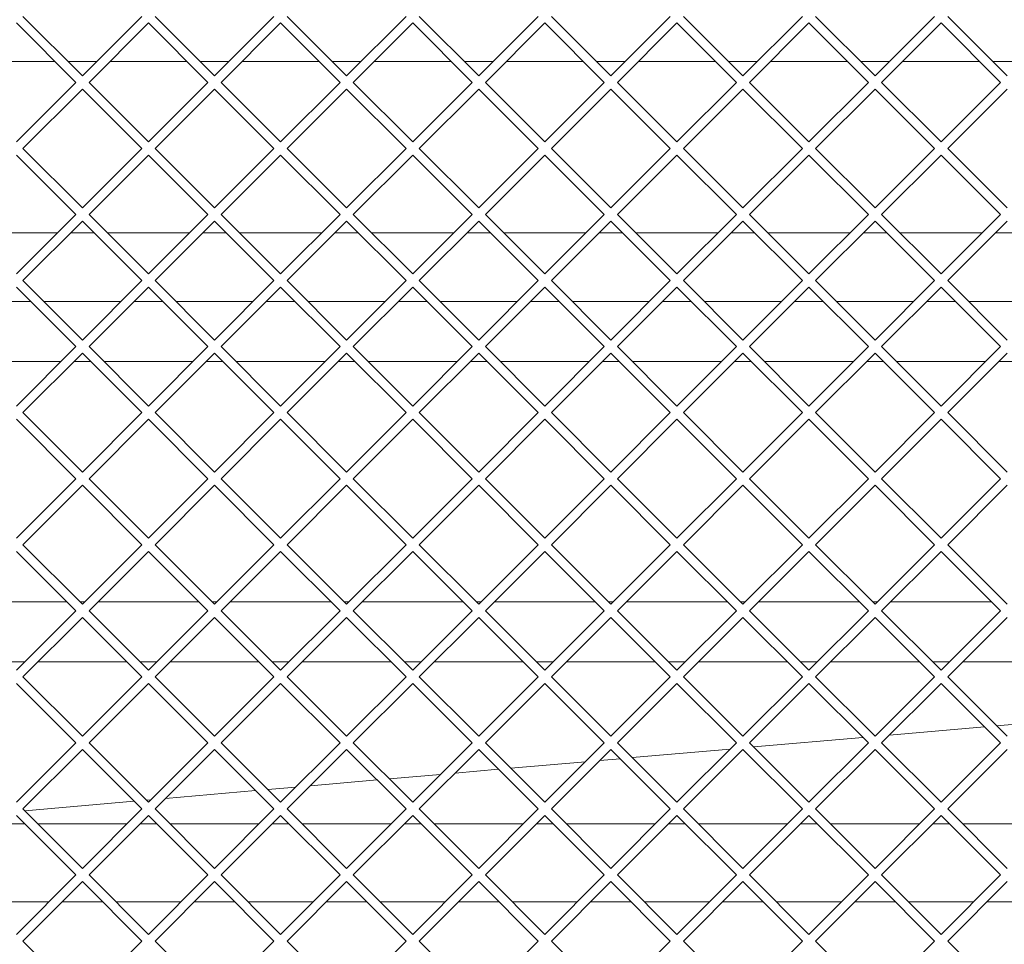
# Paper-space layout 'Foglio2' of a CAD drawing. Units: millimetres. Extents: x 5 to 415, y 5 to 292.
# Drawn here: x 369 to 373, y 143 to 146 of the extents above; entities that cross this region are included whole.
import ezdxf

# ---------------------------------------------------------------- set-up
doc = ezdxf.new("R2010")
doc.units = ezdxf.units.MM
doc.layers.add('VORDERGRUND', color=160, linetype='Continuous')
doc.styles.add('SLDTEXTSTYLE0', font='TXT', dxfattribs={"width": 0.75})
doc.dimstyles.new('SLDDIMSTYLE11', dxfattribs={"dimtxt": 3.5, "dimasz": 3.302, "dimexe": 0, "dimexo": 0.0625, "dimgap": 0.875, "dimtad": 1, "dimdec": 1, "dimlfac": 10, "dimrnd": 1e-09, "dimzin": 12, "dimdsep": 46, "dimtxsty": 'SLDTEXTSTYLE0', "dimblk1": 'CLOSED', "dimblk2": 'CLOSED', "dimsah": 1, "dimcen": 0.09, "dimadec": 0, "dimazin": 3, "dimtfac": 1, "dimtdec": 1, "dimtofl": 0, "dimtmove": 0, "dimatfit": 3, "dimldrblk": 'CLOSED', "dimfxl": 0, "dimfrac": 2, "dimtolj": 1, "dimtzin": 12, "dimarcsym": 0})
doc.dimstyles.new('SLDDIMSTYLE12', dxfattribs={"dimtxt": 3.5, "dimasz": 3.302, "dimexe": 0, "dimexo": 0.0625, "dimgap": 0.875, "dimtad": 1, "dimdec": 0, "dimlfac": 10, "dimrnd": 1e-09, "dimzin": 12, "dimdsep": 46, "dimtxsty": 'SLDTEXTSTYLE0', "dimblk1": 'CLOSED', "dimblk2": 'CLOSED', "dimsah": 1, "dimcen": 0.09, "dimadec": 0, "dimazin": 3, "dimtfac": 1, "dimtdec": 0, "dimtmove": 0, "dimatfit": 0, "dimldrblk": 'CLOSED', "dimfxl": 0, "dimfrac": 2, "dimtolj": 1, "dimtzin": 12, "dimarcsym": 0})

# ---------------------------------------------------------------- blocks, each defined once
blk = doc.blocks.new('_CLOSED')
at = {"color": 0, "linetype": 'ByBlock', "lineweight": -2}
for p, q in [((-1, 0.166667), (0, 0)), ((-1, 0.166667), (-1, -0.166667)), ((0, 0), (-1, -0.166667)), ((0, 0), (-1, 0))]:
    blk.add_line(p, q, dxfattribs=at)
blk = doc.blocks.new('_D_37')
at = {"layer": 'VORDERGRUND', "color": 5}
for p, q in [((368.5239, 154.0361), (395.4676, 154.0361)), ((394.4676, 154.0361), (394.4676, 137.1861)), ((383.6747, 150.9804), (383.6747, 151.6914)), ((383.6747, 151.6914), (389.2309, 151.6914)), ((389.2309, 151.6914), (389.2309, 150.9804)), ((383.6747, 140.1517), (383.6747, 139.4408)), ((389.2309, 139.4408), (389.2309, 140.1517)), ((383.6747, 139.4408), (389.2309, 139.4408)), ((381.4739, 137.1861), (395.4676, 137.1861))]:
    blk.add_line(p, q, dxfattribs=at)
at = {"layer": 'VORDERGRUND', "color": 5, "xscale": 3.302, "yscale": 3.302}
for p, rotation in [((394.4676, 154.0361, 6.4029), 90.0000000000025), ((394.4676, 137.1861, 6.4029), 270.0000000000025)]:
    blk.add_blockref('_CLOSED', p, dxfattribs=dict(at, rotation=rotation))
at = {"layer": 'VORDERGRUND', "color": 5, "char_height": 3.5, "attachment_point": 1, "rotation": 90, "style": 'SLDTEXTSTYLE0'}
for s, insert in [('168,5', (389.9558, 139.7473)), ('6,63', (384.7192, 141.0404))]:
    blk.add_mtext(s, dxfattribs=dict(at, insert=insert))
blk = doc.blocks.new('_D_38')
at = {"layer": 'VORDERGRUND', "color": 5}
for p, q in [((379.2313, 137.1861), (379.2313, 143.5361)), ((379.2313, 137.1861), (379.2313, 131.4611)), ((379.2313, 131.4611), (379.2313, 114.3497)), ((368.4384, 127.7157), (368.4384, 128.4266)), ((368.4384, 128.4266), (373.9947, 128.4266)), ((373.9947, 128.4266), (373.9947, 127.7157)), ((368.4384, 116.8869), (368.4384, 116.176)), ((373.9947, 116.176), (373.9947, 116.8869)), ((368.4384, 116.176), (373.9947, 116.176))]:
    blk.add_line(p, q, dxfattribs=at)
at = {"layer": 'VORDERGRUND', "color": 5, "xscale": 3.302, "yscale": 3.302}
for p, rotation in [((379.2313, 137.1861, 6.4029), 270.0000000000002), ((379.2313, 131.4611, 6.4029), 90.0000000000002)]:
    blk.add_blockref('_CLOSED', p, dxfattribs=dict(at, rotation=rotation))
at = {"layer": 'VORDERGRUND', "color": 5, "char_height": 3.5, "attachment_point": 1, "rotation": 90, "style": 'SLDTEXTSTYLE0'}
for s, insert in [('2,25', (369.4829, 117.7756)), ('57', (374.7196, 119.7152))]:
    blk.add_mtext(s, dxfattribs=dict(at, insert=insert))
blk = doc.blocks.new('_D_40')
at = {"layer": 'VORDERGRUND', "color": 5}
for p, q in [((385.8915, 175.8379), (385.1805, 175.8379)), ((385.1805, 175.8379), (385.1805, 170.2817)), ((396.7202, 175.8379), (397.4312, 175.8379)), ((397.4312, 175.8379), (397.4312, 170.2817)), ((385.1805, 170.2817), (385.8915, 170.2817)), ((397.4312, 170.2817), (396.7202, 170.2817)), ((365.4489, 139.6111), (365.4489, 166.045)), ((381.7989, 165.045), (365.4489, 165.045)), ((381.7989, 165.045), (399.2574, 165.045))]:
    blk.add_line(p, q, dxfattribs=at)
at = {"layer": 'VORDERGRUND', "color": 5, "xscale": 3.302, "yscale": 3.302, "rotation": 180.0000000000002}
blk.add_blockref('_CLOSED', (365.4489, 165.045, 6.4029), dxfattribs=at)
at = {"layer": 'VORDERGRUND', "color": 5, "xscale": 3.302, "yscale": 3.302}
blk.add_blockref('_CLOSED', (381.7989, 165.045, 6.4029), dxfattribs=at)
at = {"layer": 'VORDERGRUND', "color": 5, "char_height": 3.5, "attachment_point": 1, "style": 'SLDTEXTSTYLE0'}
for s, insert in [('6,44', (386.7802, 174.7934)), ('163,5', (385.4871, 169.5568))]:
    blk.add_mtext(s, dxfattribs=dict(at, insert=insert))

psp = doc.layouts.new('Foglio2')

# ---------------------------------------------------------------- linework, layer by layer
at = {"color": 7, "linetype": 'Continuous', "lineweight": 15}
for p, q in [((369.576923, 145.39109), (369.378933, 145.58908)), ((369.400943, 145.61109), (369.598933, 145.4131)), ((369.598933, 145.4131), (369.796923, 145.61109)), ((369.818933, 145.58908), (369.620943, 145.39109)), ((370.016923, 145.39109), (369.818933, 145.58908)), ((369.840943, 145.61109), (370.038933, 145.4131)), ((370.038933, 145.4131), (370.236923, 145.61109)), ((370.258933, 145.58908), (370.060943, 145.39109)), ((370.456923, 145.39109), (370.258933, 145.58908)), ((370.280943, 145.61109), (370.478933, 145.4131)), ((370.478933, 145.4131), (370.676923, 145.61109)), ((370.698933, 145.58908), (370.500943, 145.39109)), ((370.896923, 145.39109), (370.698933, 145.58908)), ((370.720943, 145.61109), (370.918933, 145.4131)), ((370.918933, 145.4131), (371.116923, 145.61109)), ((371.138933, 145.58908), (370.940943, 145.39109)), ((371.336923, 145.39109), (371.138933, 145.58908)), ((371.160943, 145.61109), (371.358933, 145.4131)), ((371.358933, 145.4131), (371.556923, 145.61109)), ((371.578933, 145.58908), (371.380943, 145.39109)), ((371.776923, 145.39109), (371.578933, 145.58908)), ((371.600943, 145.61109), (371.798933, 145.4131)), ((371.798933, 145.4131), (371.996923, 145.61109)), ((372.018933, 145.58908), (371.820943, 145.39109)), ((372.216923, 145.39109), (372.018933, 145.58908)), ((372.040943, 145.61109), (372.238933, 145.4131)), ((372.238933, 145.4131), (372.436923, 145.61109)), ((372.458933, 145.58908), (372.260943, 145.39109)), ((372.656923, 145.39109), (372.458933, 145.58908)), ((372.480943, 145.61109), (372.678933, 145.4131)), ((369.250943, 145.46109), (369.506923, 145.46109)), ((369.550943, 145.46109), (369.646923, 145.46109)), ((369.690943, 145.46109), (369.946923, 145.46109)), ((369.990943, 145.46109), (370.086923, 145.46109)), ((370.130943, 145.46109), (370.386923, 145.46109)), ((370.430943, 145.46109), (370.526923, 145.46109)), ((370.570943, 145.46109), (370.826923, 145.46109)), ((370.870943, 145.46109), (370.966923, 145.46109)), ((371.010943, 145.46109), (371.266923, 145.46109)), ((371.310943, 145.46109), (371.406923, 145.46109)), ((371.450943, 145.46109), (371.706923, 145.46109)), ((371.750943, 145.46109), (371.846923, 145.46109)), ((371.890943, 145.46109), (372.146923, 145.46109)), ((372.190943, 145.46109), (372.286923, 145.46109)), ((372.330943, 145.46109), (372.586923, 145.46109)), ((372.630943, 145.46109), (372.726923, 145.46109)), ((369.378933, 145.1931), (369.576923, 145.39109)), ((369.620943, 145.39109), (369.818933, 145.1931)), ((369.818933, 145.1931), (370.016923, 145.39109)), ((370.060943, 145.39109), (370.258933, 145.1931)), ((370.258933, 145.1931), (370.456923, 145.39109)), ((370.500943, 145.39109), (370.698933, 145.1931)), ((370.698933, 145.1931), (370.896923, 145.39109)), ((370.940943, 145.39109), (371.138933, 145.1931)), ((371.138933, 145.1931), (371.336923, 145.39109)), ((371.380943, 145.39109), (371.578933, 145.1931)), ((371.578933, 145.1931), (371.776923, 145.39109)), ((371.820943, 145.39109), (372.018933, 145.1931)), ((372.018933, 145.1931), (372.216923, 145.39109)), ((372.260943, 145.39109), (372.458933, 145.1931)), ((372.458933, 145.1931), (372.656923, 145.39109)), ((369.598933, 145.36908), (369.400943, 145.17109)), ((369.796923, 145.17109), (369.598933, 145.36908)), ((370.038933, 145.36908), (369.840943, 145.17109)), ((370.236923, 145.17109), (370.038933, 145.36908)), ((370.478933, 145.36908), (370.280943, 145.17109)), ((370.676923, 145.17109), (370.478933, 145.36908)), ((370.918933, 145.36908), (370.720943, 145.17109)), ((371.116923, 145.17109), (370.918933, 145.36908)), ((371.358933, 145.36908), (371.160943, 145.17109)), ((371.556923, 145.17109), (371.358933, 145.36908)), ((371.798933, 145.36908), (371.600943, 145.17109)), ((371.996923, 145.17109), (371.798933, 145.36908)), ((372.238933, 145.36908), (372.040943, 145.17109)), ((372.436923, 145.17109), (372.238933, 145.36908)), ((372.678933, 145.36908), (372.480943, 145.17109)), ((369.400943, 145.17109), (369.598933, 144.9731)), ((369.598933, 144.9731), (369.796923, 145.17109)), ((369.840943, 145.17109), (370.038933, 144.9731)), ((370.038933, 144.9731), (370.236923, 145.17109)), ((370.280943, 145.17109), (370.478933, 144.9731)), ((370.478933, 144.9731), (370.676923, 145.17109)), ((370.720943, 145.17109), (370.918933, 144.9731)), ((370.918933, 144.9731), (371.116923, 145.17109)), ((371.160943, 145.17109), (371.358933, 144.9731)), ((371.358933, 144.9731), (371.556923, 145.17109)), ((371.600943, 145.17109), (371.798933, 144.9731)), ((371.798933, 144.9731), (371.996923, 145.17109)), ((372.040943, 145.17109), (372.238933, 144.9731)), ((372.238933, 144.9731), (372.436923, 145.17109)), ((372.480943, 145.17109), (372.678933, 144.9731)), ((369.576923, 144.95109), (369.378933, 145.14908)), ((369.818933, 145.14908), (369.620943, 144.95109)), ((370.016923, 144.95109), (369.818933, 145.14908)), ((370.258933, 145.14908), (370.060943, 144.95109)), ((370.456923, 144.95109), (370.258933, 145.14908)), ((370.698933, 145.14908), (370.500943, 144.95109)), ((370.896923, 144.95109), (370.698933, 145.14908)), ((371.138933, 145.14908), (370.940943, 144.95109)), ((371.336923, 144.95109), (371.138933, 145.14908)), ((371.578933, 145.14908), (371.380943, 144.95109)), ((371.776923, 144.95109), (371.578933, 145.14908)), ((372.018933, 145.14908), (371.820943, 144.95109)), ((372.216923, 144.95109), (372.018933, 145.14908)), ((372.458933, 145.14908), (372.260943, 144.95109)), ((372.656923, 144.95109), (372.458933, 145.14908)), ((369.378933, 144.7531), (369.576923, 144.95109)), ((369.598933, 144.92908), (369.400943, 144.73109)), ((369.796923, 144.73109), (369.598933, 144.92908)), ((369.620943, 144.95109), (369.818933, 144.7531)), ((369.818933, 144.7531), (370.016923, 144.95109)), ((370.038933, 144.92908), (369.840943, 144.73109)), ((370.236923, 144.73109), (370.038933, 144.92908)), ((370.060943, 144.95109), (370.258933, 144.7531)), ((370.258933, 144.7531), (370.456923, 144.95109)), ((370.478933, 144.92908), (370.280943, 144.73109)), ((370.676923, 144.73109), (370.478933, 144.92908)), ((370.500943, 144.95109), (370.698933, 144.7531)), ((370.698933, 144.7531), (370.896923, 144.95109)), ((370.918933, 144.92908), (370.720943, 144.73109)), ((371.116923, 144.73109), (370.918933, 144.92908)), ((370.940943, 144.95109), (371.138933, 144.7531)), ((371.138933, 144.7531), (371.336923, 144.95109)), ((371.358933, 144.92908), (371.160943, 144.73109)), ((371.556923, 144.73109), (371.358933, 144.92908)), ((371.380943, 144.95109), (371.578933, 144.7531)), ((371.578933, 144.7531), (371.776923, 144.95109)), ((371.798933, 144.92908), (371.600943, 144.73109)), ((371.996923, 144.73109), (371.798933, 144.92908)), ((371.820943, 144.95109), (372.018933, 144.7531)), ((372.018933, 144.7531), (372.216923, 144.95109)), ((372.238933, 144.92908), (372.040943, 144.73109)), ((372.436923, 144.73109), (372.238933, 144.92908)), ((372.260943, 144.95109), (372.458933, 144.7531)), ((372.458933, 144.7531), (372.656923, 144.95109)), ((372.678933, 144.92908), (372.480943, 144.73109)), ((369.242225, 144.889808), (369.515641, 144.889808)), ((369.559662, 144.889808), (369.638205, 144.889808)), ((369.682225, 144.889808), (369.955641, 144.889808)), ((369.999662, 144.889808), (370.078205, 144.889808)), ((370.122225, 144.889808), (370.395641, 144.889808)), ((370.439662, 144.889808), (370.518205, 144.889808)), ((370.562225, 144.889808), (370.835641, 144.889808)), ((370.879662, 144.889808), (370.958205, 144.889808)), ((371.002225, 144.889808), (371.275641, 144.889808)), ((371.319662, 144.889808), (371.398205, 144.889808)), ((371.442225, 144.889808), (371.715641, 144.889808)), ((371.759662, 144.889808), (371.838205, 144.889808)), ((371.882225, 144.889808), (372.155641, 144.889808)), ((372.199662, 144.889808), (372.278205, 144.889808)), ((372.322225, 144.889808), (372.595641, 144.889808)), ((372.639662, 144.889808), (372.718205, 144.889808)), ((369.400943, 144.73109), (369.598933, 144.5331)), ((369.598933, 144.5331), (369.796923, 144.73109)), ((369.840943, 144.73109), (370.038933, 144.5331)), ((370.038933, 144.5331), (370.236923, 144.73109)), ((370.280943, 144.73109), (370.478933, 144.5331)), ((370.478933, 144.5331), (370.676923, 144.73109)), ((370.720943, 144.73109), (370.918933, 144.5331)), ((370.918933, 144.5331), (371.116923, 144.73109)), ((371.160943, 144.73109), (371.358933, 144.5331)), ((371.358933, 144.5331), (371.556923, 144.73109)), ((371.600943, 144.73109), (371.798933, 144.5331)), ((371.798933, 144.5331), (371.996923, 144.73109)), ((372.040943, 144.73109), (372.238933, 144.5331)), ((372.238933, 144.5331), (372.436923, 144.73109)), ((372.480943, 144.73109), (372.678933, 144.5331)), ((369.576923, 144.51109), (369.378933, 144.70908)), ((369.818933, 144.70908), (369.620943, 144.51109)), ((370.016923, 144.51109), (369.818933, 144.70908)), ((370.258933, 144.70908), (370.060943, 144.51109)), ((370.456923, 144.51109), (370.258933, 144.70908)), ((370.698933, 144.70908), (370.500943, 144.51109)), ((370.896923, 144.51109), (370.698933, 144.70908)), ((371.138933, 144.70908), (370.940943, 144.51109)), ((371.336923, 144.51109), (371.138933, 144.70908)), ((371.578933, 144.70908), (371.380943, 144.51109)), ((371.776923, 144.51109), (371.578933, 144.70908)), ((372.018933, 144.70908), (371.820943, 144.51109)), ((372.216923, 144.51109), (372.018933, 144.70908)), ((372.458933, 144.70908), (372.260943, 144.51109)), ((372.656923, 144.51109), (372.458933, 144.70908)), ((369.426923, 144.66109), (369.330943, 144.66109)), ((369.726923, 144.66109), (369.470943, 144.66109)), ((369.866923, 144.66109), (369.770943, 144.66109)), ((370.166923, 144.66109), (369.910943, 144.66109)), ((370.306923, 144.66109), (370.210943, 144.66109)), ((370.606923, 144.66109), (370.350943, 144.66109)), ((370.746923, 144.66109), (370.650943, 144.66109)), ((371.046923, 144.66109), (370.790943, 144.66109)), ((371.186923, 144.66109), (371.090943, 144.66109)), ((371.486923, 144.66109), (371.230943, 144.66109)), ((371.626923, 144.66109), (371.530943, 144.66109)), ((371.926923, 144.66109), (371.670943, 144.66109)), ((372.066923, 144.66109), (371.970943, 144.66109)), ((372.366923, 144.66109), (372.110943, 144.66109)), ((372.506923, 144.66109), (372.410943, 144.66109)), ((372.806923, 144.66109), (372.550943, 144.66109)), ((369.378933, 144.3131), (369.576923, 144.51109)), ((369.620943, 144.51109), (369.818933, 144.3131)), ((369.818933, 144.3131), (370.016923, 144.51109)), ((370.060943, 144.51109), (370.258933, 144.3131)), ((370.258933, 144.3131), (370.456923, 144.51109)), ((370.500943, 144.51109), (370.698933, 144.3131)), ((370.698933, 144.3131), (370.896923, 144.51109)), ((370.940943, 144.51109), (371.138933, 144.3131)), ((371.138933, 144.3131), (371.336923, 144.51109)), ((371.380943, 144.51109), (371.578933, 144.3131)), ((371.578933, 144.3131), (371.776923, 144.51109)), ((371.820943, 144.51109), (372.018933, 144.3131)), ((372.018933, 144.3131), (372.216923, 144.51109)), ((372.260943, 144.51109), (372.458933, 144.3131)), ((372.458933, 144.3131), (372.656923, 144.51109)), ((369.598933, 144.48908), (369.400943, 144.29109)), ((369.796923, 144.29109), (369.598933, 144.48908)), ((370.038933, 144.48908), (369.840943, 144.29109)), ((370.236923, 144.29109), (370.038933, 144.48908)), ((370.478933, 144.48908), (370.280943, 144.29109)), ((370.676923, 144.29109), (370.478933, 144.48908)), ((370.918933, 144.48908), (370.720943, 144.29109)), ((371.116923, 144.29109), (370.918933, 144.48908)), ((371.358933, 144.48908), (371.160943, 144.29109)), ((371.556923, 144.29109), (371.358933, 144.48908)), ((371.798933, 144.48908), (371.600943, 144.29109)), ((371.996923, 144.29109), (371.798933, 144.48908)), ((372.238933, 144.48908), (372.040943, 144.29109)), ((372.436923, 144.29109), (372.238933, 144.48908)), ((372.678933, 144.48908), (372.480943, 144.29109)), ((369.230943, 144.46109), (369.526923, 144.46109)), ((369.570943, 144.46109), (369.626923, 144.46109)), ((369.670943, 144.46109), (369.966923, 144.46109)), ((370.010943, 144.46109), (370.066923, 144.46109)), ((370.110943, 144.46109), (370.406923, 144.46109)), ((370.450943, 144.46109), (370.506923, 144.46109)), ((370.550943, 144.46109), (370.846923, 144.46109)), ((370.890943, 144.46109), (370.946923, 144.46109)), ((370.990943, 144.46109), (371.286923, 144.46109)), ((371.330943, 144.46109), (371.386923, 144.46109)), ((371.430943, 144.46109), (371.726923, 144.46109)), ((371.770943, 144.46109), (371.826923, 144.46109)), ((371.870943, 144.46109), (372.166923, 144.46109)), ((372.210943, 144.46109), (372.266923, 144.46109)), ((372.310943, 144.46109), (372.606923, 144.46109)), ((372.650943, 144.46109), (372.706923, 144.46109)), ((369.576923, 144.07109), (369.378933, 144.26908)), ((369.400943, 144.29109), (369.598933, 144.0931)), ((369.598933, 144.0931), (369.796923, 144.29109)), ((369.818933, 144.26908), (369.620943, 144.07109)), ((370.016923, 144.07109), (369.818933, 144.26908)), ((369.840943, 144.29109), (370.038933, 144.0931)), ((370.038933, 144.0931), (370.236923, 144.29109)), ((370.258933, 144.26908), (370.060943, 144.07109)), ((370.456923, 144.07109), (370.258933, 144.26908)), ((370.280943, 144.29109), (370.478933, 144.0931)), ((370.478933, 144.0931), (370.676923, 144.29109)), ((370.698933, 144.26908), (370.500943, 144.07109)), ((370.896923, 144.07109), (370.698933, 144.26908)), ((370.720943, 144.29109), (370.918933, 144.0931)), ((370.918933, 144.0931), (371.116923, 144.29109)), ((371.138933, 144.26908), (370.940943, 144.07109)), ((371.336923, 144.07109), (371.138933, 144.26908)), ((371.160943, 144.29109), (371.358933, 144.0931)), ((371.358933, 144.0931), (371.556923, 144.29109)), ((371.578933, 144.26908), (371.380943, 144.07109)), ((371.776923, 144.07109), (371.578933, 144.26908)), ((371.600943, 144.29109), (371.798933, 144.0931)), ((371.798933, 144.0931), (371.996923, 144.29109)), ((372.018933, 144.26908), (371.820943, 144.07109)), ((372.216923, 144.07109), (372.018933, 144.26908)), ((372.040943, 144.29109), (372.238933, 144.0931)), ((372.238933, 144.0931), (372.436923, 144.29109)), ((372.458933, 144.26908), (372.260943, 144.07109)), ((372.656923, 144.07109), (372.458933, 144.26908)), ((372.480943, 144.29109), (372.678933, 144.0931)), ((369.378933, 143.8731), (369.576923, 144.07109)), ((369.620943, 144.07109), (369.818933, 143.8731)), ((369.818933, 143.8731), (370.016923, 144.07109)), ((370.060943, 144.07109), (370.258933, 143.8731)), ((370.258933, 143.8731), (370.456923, 144.07109)), ((370.500943, 144.07109), (370.698933, 143.8731)), ((370.698933, 143.8731), (370.896923, 144.07109)), ((370.940943, 144.07109), (371.138933, 143.8731)), ((371.138933, 143.8731), (371.336923, 144.07109)), ((371.380943, 144.07109), (371.578933, 143.8731)), ((371.578933, 143.8731), (371.776923, 144.07109)), ((371.820943, 144.07109), (372.018933, 143.8731)), ((372.018933, 143.8731), (372.216923, 144.07109)), ((372.260943, 144.07109), (372.458933, 143.8731)), ((372.458933, 143.8731), (372.656923, 144.07109)), ((369.598933, 144.04908), (369.400943, 143.85109)), ((369.796923, 143.85109), (369.598933, 144.04908)), ((370.038933, 144.04908), (369.840943, 143.85109)), ((370.236923, 143.85109), (370.038933, 144.04908)), ((370.478933, 144.04908), (370.280943, 143.85109)), ((370.676923, 143.85109), (370.478933, 144.04908)), ((370.918933, 144.04908), (370.720943, 143.85109)), ((371.116923, 143.85109), (370.918933, 144.04908)), ((371.358933, 144.04908), (371.160943, 143.85109)), ((371.556923, 143.85109), (371.358933, 144.04908)), ((371.798933, 144.04908), (371.600943, 143.85109)), ((371.996923, 143.85109), (371.798933, 144.04908)), ((372.238933, 144.04908), (372.040943, 143.85109)), ((372.436923, 143.85109), (372.238933, 144.04908)), ((372.678933, 144.04908), (372.480943, 143.85109)), ((369.400943, 143.85109), (369.598933, 143.6531)), ((369.598933, 143.6531), (369.796923, 143.85109)), ((369.840943, 143.85109), (370.038933, 143.6531)), ((370.038933, 143.6531), (370.236923, 143.85109)), ((370.280943, 143.85109), (370.478933, 143.6531)), ((370.478933, 143.6531), (370.676923, 143.85109)), ((370.720943, 143.85109), (370.918933, 143.6531)), ((370.918933, 143.6531), (371.116923, 143.85109)), ((371.160943, 143.85109), (371.358933, 143.6531)), ((371.358933, 143.6531), (371.556923, 143.85109)), ((371.600943, 143.85109), (371.798933, 143.6531)), ((371.798933, 143.6531), (371.996923, 143.85109)), ((372.040943, 143.85109), (372.238933, 143.6531)), ((372.238933, 143.6531), (372.436923, 143.85109)), ((372.480943, 143.85109), (372.678933, 143.6531)), ((369.576923, 143.63109), (369.378933, 143.82908)), ((369.818933, 143.82908), (369.620943, 143.63109)), ((370.016923, 143.63109), (369.818933, 143.82908)), ((370.258933, 143.82908), (370.060943, 143.63109)), ((370.456923, 143.63109), (370.258933, 143.82908)), ((370.698933, 143.82908), (370.500943, 143.63109)), ((370.896923, 143.63109), (370.698933, 143.82908)), ((371.138933, 143.82908), (370.940943, 143.63109)), ((371.336923, 143.63109), (371.138933, 143.82908)), ((371.578933, 143.82908), (371.380943, 143.63109)), ((371.776923, 143.63109), (371.578933, 143.82908)), ((372.018933, 143.82908), (371.820943, 143.63109)), ((372.216923, 143.63109), (372.018933, 143.82908)), ((372.458933, 143.82908), (372.260943, 143.63109)), ((372.656923, 143.63109), (372.458933, 143.82908)), ((369.546923, 143.66109), (369.210943, 143.66109)), ((369.606923, 143.66109), (369.590943, 143.66109)), ((369.986923, 143.66109), (369.650943, 143.66109)), ((370.046923, 143.66109), (370.030943, 143.66109)), ((370.426923, 143.66109), (370.090943, 143.66109)), ((370.486923, 143.66109), (370.470943, 143.66109)), ((370.866923, 143.66109), (370.530943, 143.66109)), ((370.926923, 143.66109), (370.910943, 143.66109)), ((371.306923, 143.66109), (370.970943, 143.66109)), ((371.366923, 143.66109), (371.350943, 143.66109)), ((371.746923, 143.66109), (371.410943, 143.66109)), ((371.806923, 143.66109), (371.790943, 143.66109)), ((372.186923, 143.66109), (371.850943, 143.66109)), ((372.246923, 143.66109), (372.230943, 143.66109)), ((372.626923, 143.66109), (372.290943, 143.66109)), ((369.378933, 143.4331), (369.576923, 143.63109)), ((369.620943, 143.63109), (369.818933, 143.4331)), ((369.818933, 143.4331), (370.016923, 143.63109)), ((370.060943, 143.63109), (370.258933, 143.4331)), ((370.258933, 143.4331), (370.456923, 143.63109)), ((370.500943, 143.63109), (370.698933, 143.4331)), ((370.698933, 143.4331), (370.896923, 143.63109)), ((370.940943, 143.63109), (371.138933, 143.4331)), ((371.138933, 143.4331), (371.336923, 143.63109)), ((371.380943, 143.63109), (371.578933, 143.4331)), ((371.578933, 143.4331), (371.776923, 143.63109)), ((371.820943, 143.63109), (372.018933, 143.4331)), ((372.018933, 143.4331), (372.216923, 143.63109)), ((372.260943, 143.63109), (372.458933, 143.4331)), ((372.458933, 143.4331), (372.656923, 143.63109)), ((369.598933, 143.60908), (369.400943, 143.41109)), ((369.796923, 143.41109), (369.598933, 143.60908)), ((370.038933, 143.60908), (369.840943, 143.41109)), ((370.236923, 143.41109), (370.038933, 143.60908)), ((370.478933, 143.60908), (370.280943, 143.41109)), ((370.676923, 143.41109), (370.478933, 143.60908)), ((370.918933, 143.60908), (370.720943, 143.41109)), ((371.116923, 143.41109), (370.918933, 143.60908)), ((371.358933, 143.60908), (371.160943, 143.41109)), ((371.556923, 143.41109), (371.358933, 143.60908)), ((371.798933, 143.60908), (371.600943, 143.41109)), ((371.996923, 143.41109), (371.798933, 143.60908)), ((372.238933, 143.60908), (372.040943, 143.41109)), ((372.436923, 143.41109), (372.238933, 143.60908)), ((372.678933, 143.60908), (372.480943, 143.41109)), ((369.350943, 143.46109), (369.406923, 143.46109)), ((369.450943, 143.46109), (369.746923, 143.46109)), ((369.790943, 143.46109), (369.846923, 143.46109)), ((369.890943, 143.46109), (370.186923, 143.46109)), ((370.230943, 143.46109), (370.286923, 143.46109)), ((370.330943, 143.46109), (370.626923, 143.46109)), ((370.670943, 143.46109), (370.726923, 143.46109)), ((370.770943, 143.46109), (371.066923, 143.46109)), ((371.110943, 143.46109), (371.166923, 143.46109)), ((371.210943, 143.46109), (371.506923, 143.46109)), ((371.550943, 143.46109), (371.606923, 143.46109)), ((371.650943, 143.46109), (371.946923, 143.46109)), ((371.990943, 143.46109), (372.046923, 143.46109)), ((372.090943, 143.46109), (372.386923, 143.46109)), ((372.430943, 143.46109), (372.486923, 143.46109)), ((372.530943, 143.46109), (372.826923, 143.46109)), ((369.576923, 143.19109), (369.378933, 143.38908)), ((369.400943, 143.41109), (369.598933, 143.2131)), ((369.598933, 143.2131), (369.796923, 143.41109)), ((369.818933, 143.38908), (369.620943, 143.19109)), ((370.016923, 143.19109), (369.818933, 143.38908)), ((369.840943, 143.41109), (370.038933, 143.2131)), ((370.038933, 143.2131), (370.236923, 143.41109)), ((370.258933, 143.38908), (370.060943, 143.19109)), ((370.456923, 143.19109), (370.258933, 143.38908)), ((370.280943, 143.41109), (370.478933, 143.2131)), ((370.478933, 143.2131), (370.676923, 143.41109)), ((370.698933, 143.38908), (370.500943, 143.19109)), ((370.896923, 143.19109), (370.698933, 143.38908)), ((370.720943, 143.41109), (370.918933, 143.2131)), ((370.918933, 143.2131), (371.116923, 143.41109)), ((371.138933, 143.38908), (370.940943, 143.19109)), ((371.336923, 143.19109), (371.138933, 143.38908)), ((371.160943, 143.41109), (371.358933, 143.2131)), ((371.358933, 143.2131), (371.556923, 143.41109)), ((371.578933, 143.38908), (371.380943, 143.19109)), ((371.776923, 143.19109), (371.578933, 143.38908)), ((371.600943, 143.41109), (371.798933, 143.2131)), ((371.798933, 143.2131), (371.996923, 143.41109)), ((372.018933, 143.38908), (371.820943, 143.19109)), ((372.216923, 143.19109), (372.018933, 143.38908)), ((372.040943, 143.41109), (372.238933, 143.2131)), ((372.238933, 143.2131), (372.436923, 143.41109)), ((372.458933, 143.38908), (372.260943, 143.19109)), ((372.656923, 143.19109), (372.458933, 143.38908)), ((372.480943, 143.41109), (372.678933, 143.2131)), ((372.643864, 143.248169), (372.720727, 143.254894)), ((372.286782, 143.216928), (372.603385, 143.244628)), ((369.378933, 142.9931), (369.576923, 143.19109)), ((369.620943, 143.19109), (369.818933, 142.9931)), ((369.818933, 142.9931), (370.016923, 143.19109)), ((370.060943, 143.19109), (370.258933, 142.9931)), ((370.258933, 142.9931), (370.456923, 143.19109)), ((370.500943, 143.19109), (370.698933, 142.9931)), ((370.698933, 142.9931), (370.896923, 143.19109)), ((370.940943, 143.19109), (371.138933, 142.9931)), ((371.138933, 142.9931), (371.336923, 143.19109)), ((371.380943, 143.19109), (371.578933, 142.9931)), ((371.578933, 142.9931), (371.776923, 143.19109)), ((371.820943, 143.19109), (372.018933, 142.9931)), ((371.83466, 143.177373), (372.198784, 143.20923)), ((372.018933, 142.9931), (372.216923, 143.19109)), ((372.260943, 143.19109), (372.458933, 142.9931)), ((372.458933, 142.9931), (372.656923, 143.19109)), ((369.598933, 143.16908), (369.400943, 142.97109)), ((369.796923, 142.97109), (369.598933, 143.16908)), ((370.038933, 143.16908), (369.840943, 142.97109)), ((370.236923, 142.97109), (370.038933, 143.16908)), ((370.478933, 143.16908), (370.280943, 142.97109)), ((370.676923, 142.97109), (370.478933, 143.16908)), ((370.918933, 143.16908), (370.720943, 142.97109)), ((371.116923, 142.97109), (370.918933, 143.16908)), ((371.358933, 143.16908), (371.160943, 142.97109)), ((371.556923, 142.97109), (371.358933, 143.16908)), ((371.430058, 143.141975), (371.756355, 143.170522)), ((371.798933, 143.16908), (371.600943, 142.97109)), ((371.996923, 142.97109), (371.798933, 143.16908)), ((372.238933, 143.16908), (372.040943, 142.97109)), ((372.436923, 142.97109), (372.238933, 143.16908)), ((372.678933, 143.16908), (372.480943, 142.97109)), ((371.025457, 143.106577), (371.274169, 143.128336)), ((371.32241, 143.132557), (371.38958, 143.138433)), ((370.620855, 143.071179), (370.791984, 143.086151)), ((370.840224, 143.090371), (370.984978, 143.103035)), ((370.358039, 143.048185), (370.580376, 143.067637)), ((369.875853, 143.005999), (370.175774, 143.032239)), ((370.216253, 143.035781), (370.309798, 143.043965)), ((369.407049, 142.964984), (369.771172, 142.996841)), ((369.811651, 143.000382), (369.827612, 143.001779)), ((369.400943, 142.97109), (369.598933, 142.7731)), ((369.598933, 142.7731), (369.796923, 142.97109)), ((369.840943, 142.97109), (370.038933, 142.7731)), ((370.038933, 142.7731), (370.236923, 142.97109)), ((370.280943, 142.97109), (370.478933, 142.7731)), ((370.478933, 142.7731), (370.676923, 142.97109)), ((370.720943, 142.97109), (370.918933, 142.7731)), ((370.918933, 142.7731), (371.116923, 142.97109)), ((371.160943, 142.97109), (371.358933, 142.7731)), ((371.358933, 142.7731), (371.556923, 142.97109)), ((371.600943, 142.97109), (371.798933, 142.7731)), ((371.798933, 142.7731), (371.996923, 142.97109)), ((372.040943, 142.97109), (372.238933, 142.7731)), ((372.238933, 142.7731), (372.436923, 142.97109)), ((372.480943, 142.97109), (372.678933, 142.7731)), ((369.576923, 142.75109), (369.378933, 142.94908)), ((369.818933, 142.94908), (369.620943, 142.75109)), ((370.016923, 142.75109), (369.818933, 142.94908)), ((370.258933, 142.94908), (370.060943, 142.75109)), ((370.456923, 142.75109), (370.258933, 142.94908)), ((370.698933, 142.94908), (370.500943, 142.75109)), ((370.896923, 142.75109), (370.698933, 142.94908)), ((371.138933, 142.94908), (370.940943, 142.75109)), ((371.336923, 142.75109), (371.138933, 142.94908)), ((371.578933, 142.94908), (371.380943, 142.75109)), ((371.776923, 142.75109), (371.578933, 142.94908)), ((372.018933, 142.94908), (371.820943, 142.75109)), ((372.216923, 142.75109), (372.018933, 142.94908)), ((372.458933, 142.94908), (372.260943, 142.75109)), ((372.656923, 142.75109), (372.458933, 142.94908)), ((369.406304, 142.921709), (369.351563, 142.921709)), ((369.747543, 142.921709), (369.450324, 142.921709)), ((369.846304, 142.921709), (369.791563, 142.921709)), ((370.187543, 142.921709), (369.890324, 142.921709)), ((370.286304, 142.921709), (370.231563, 142.921709)), ((370.627543, 142.921709), (370.330324, 142.921709)), ((370.726304, 142.921709), (370.671563, 142.921709)), ((371.067543, 142.921709), (370.770324, 142.921709)), ((371.166304, 142.921709), (371.111563, 142.921709)), ((371.507543, 142.921709), (371.210324, 142.921709)), ((371.606304, 142.921709), (371.551563, 142.921709)), ((371.947543, 142.921709), (371.650324, 142.921709)), ((372.046304, 142.921709), (371.991563, 142.921709)), ((372.387543, 142.921709), (372.090324, 142.921709)), ((372.486304, 142.921709), (372.431563, 142.921709)), ((372.827543, 142.921709), (372.530324, 142.921709)), ((369.378933, 142.5531), (369.576923, 142.75109)), ((369.598933, 142.72908), (369.400943, 142.53109)), ((369.796923, 142.53109), (369.598933, 142.72908)), ((369.620943, 142.75109), (369.818933, 142.5531)), ((369.818933, 142.5531), (370.016923, 142.75109)), ((370.038933, 142.72908), (369.840943, 142.53109)), ((370.236923, 142.53109), (370.038933, 142.72908)), ((370.060943, 142.75109), (370.258933, 142.5531)), ((370.258933, 142.5531), (370.456923, 142.75109)), ((370.478933, 142.72908), (370.280943, 142.53109)), ((370.676923, 142.53109), (370.478933, 142.72908)), ((370.500943, 142.75109), (370.698933, 142.5531)), ((370.698933, 142.5531), (370.896923, 142.75109)), ((370.918933, 142.72908), (370.720943, 142.53109)), ((371.116923, 142.53109), (370.918933, 142.72908)), ((370.940943, 142.75109), (371.138933, 142.5531)), ((371.138933, 142.5531), (371.336923, 142.75109)), ((371.358933, 142.72908), (371.160943, 142.53109)), ((371.556923, 142.53109), (371.358933, 142.72908)), ((371.380943, 142.75109), (371.578933, 142.5531)), ((371.578933, 142.5531), (371.776923, 142.75109)), ((371.798933, 142.72908), (371.600943, 142.53109)), ((371.996923, 142.53109), (371.798933, 142.72908)), ((371.820943, 142.75109), (372.018933, 142.5531)), ((372.018933, 142.5531), (372.216923, 142.75109)), ((372.238933, 142.72908), (372.040943, 142.53109)), ((372.436923, 142.53109), (372.238933, 142.72908)), ((372.260943, 142.75109), (372.458933, 142.5531)), ((372.458933, 142.5531), (372.656923, 142.75109)), ((372.678933, 142.72908), (372.480943, 142.53109)), ((369.486923, 142.66109), (369.270943, 142.66109)), ((369.666923, 142.66109), (369.530943, 142.66109)), ((369.926923, 142.66109), (369.710943, 142.66109)), ((370.106923, 142.66109), (369.970943, 142.66109)), ((370.366923, 142.66109), (370.150943, 142.66109)), ((370.546923, 142.66109), (370.410943, 142.66109)), ((370.806923, 142.66109), (370.590943, 142.66109)), ((370.986923, 142.66109), (370.850943, 142.66109)), ((371.246923, 142.66109), (371.030943, 142.66109)), ((371.426923, 142.66109), (371.290943, 142.66109)), ((371.686923, 142.66109), (371.470943, 142.66109)), ((371.866923, 142.66109), (371.730943, 142.66109)), ((372.126923, 142.66109), (371.910943, 142.66109)), ((372.306923, 142.66109), (372.170943, 142.66109)), ((372.566923, 142.66109), (372.350943, 142.66109)), ((372.746923, 142.66109), (372.610943, 142.66109)), ((369.400943, 142.53109), (369.598933, 142.3331)), ((369.598933, 142.3331), (369.796923, 142.53109)), ((369.840943, 142.53109), (370.038933, 142.3331)), ((370.038933, 142.3331), (370.236923, 142.53109)), ((370.280943, 142.53109), (370.478933, 142.3331)), ((370.478933, 142.3331), (370.676923, 142.53109)), ((370.720943, 142.53109), (370.918933, 142.3331)), ((370.918933, 142.3331), (371.116923, 142.53109)), ((371.160943, 142.53109), (371.358933, 142.3331)), ((371.358933, 142.3331), (371.556923, 142.53109)), ((371.600943, 142.53109), (371.798933, 142.3331)), ((371.798933, 142.3331), (371.996923, 142.53109)), ((372.040943, 142.53109), (372.238933, 142.3331)), ((372.238933, 142.3331), (372.436923, 142.53109)), ((372.480943, 142.53109), (372.678933, 142.3331))]:
    psp.add_line(p, q, dxfattribs=at)

# ---------------------------------------------------------------- dimensions: what is measured, and where the dimension line sits
at = {"layer": 'VORDERGRUND', "color": 5}
dim = psp.add_linear_dim(base=(365.448933, 165.045036), p1=(381.798933, 195.21109), p2=(365.448933, 138.61109), dimstyle='SLDDIMSTYLE11', dxfattribs=at)
dim.commit()
dim.dimension.update_dxf_attribs({"geometry": '_D_40', "text_midpoint": (391.305846, 165.045036), "dimtype": 160})
for base, p1, p2, dimstyle, picture, middle in [((394.467581, 137.18609), (367.523933, 154.03609), (380.473933, 137.18609), 'SLDDIMSTYLE11', '_D_37', (394.467581, 145.566083)), ((379.231301, 131.46109), (380.473933, 137.18609), (381.648933, 131.46109), 'SLDDIMSTYLE12', '_D_38', (379.231301, 122.301286))]:
    dim = psp.add_linear_dim(base=base, p1=p1, p2=p2, angle=90, dimstyle=dimstyle, dxfattribs=at)
    dim.commit()
    dim.dimension.update_dxf_attribs({"geometry": picture, "text_midpoint": middle, "dimtype": 160})

doc.saveas('drawing.dxf')
